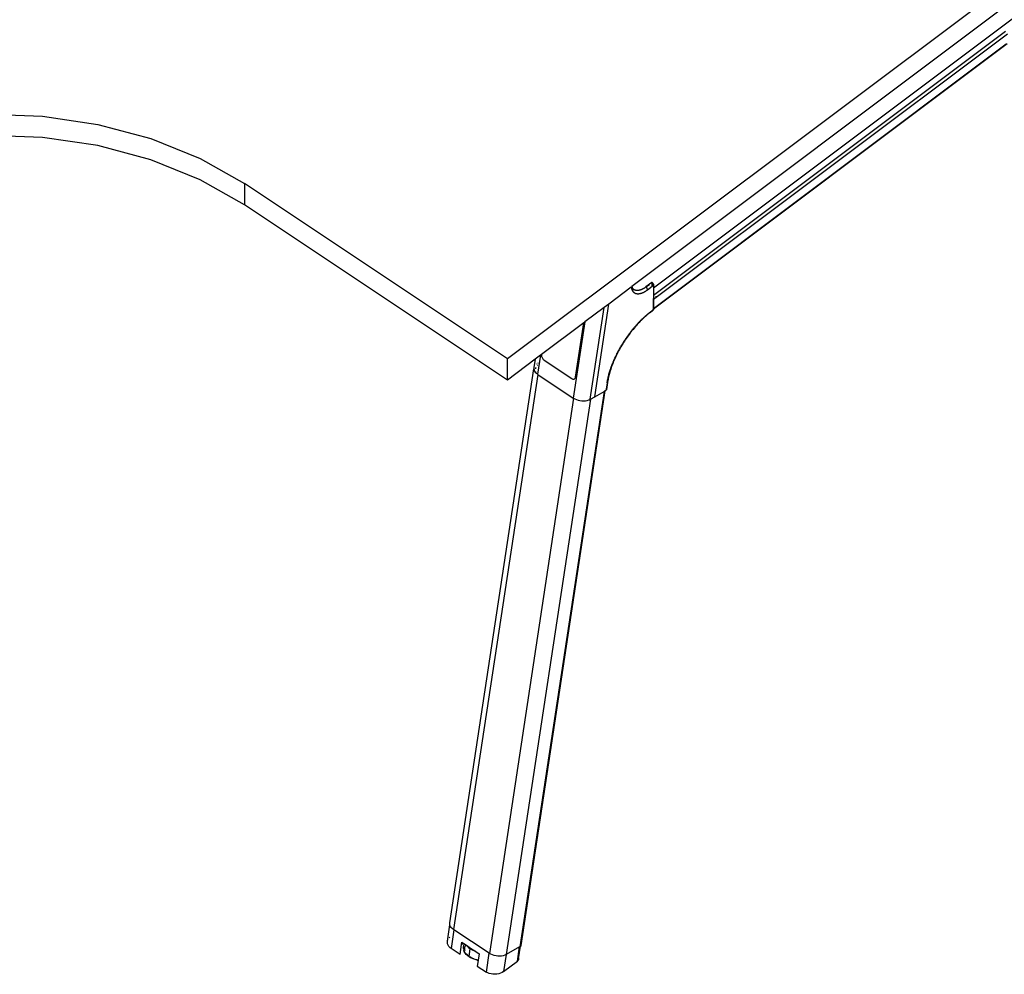
# Model space of a CAD drawing. Extents: x -7592 to 8035, y -5369 to 5428.
# Drawn here: x -3988 to -3171, y 2146 to 2939 of the extents above; entities that cross this region are included whole.
import ezdxf

# ---------------------------------------------------------------- set-up
doc = ezdxf.new("R2010")
doc.units = 0
doc.layers.get('0').update_dxf_attribs({"linetype": 'CONTINUOUS'})

msp = doc.modelspace()

# ---------------------------------------------------------------- linework, layer by layer
for p, q in [((-3462.16, 2716.09), (-2922.18, 3121.27)), ((-3172, 2965.81), (-3583.49, 2657.04)), ((-3172, 2948.13), (-3480, 2717.01)), ((-3462.17, 2709.82), (-3169.79, 2929.21)), ((-3462.03, 2706.45), (-3168.25, 2926.89)), ((-3168.54, 2918.59), (-3462.1, 2698.34)), ((-3462.03, 2698.81), (-3169.23, 2918.51)), ((-4016.47, 2860.18), (-3969.45, 2858.55)), ((-3969.45, 2858.55), (-3923.37, 2851.74)), ((-3923.37, 2851.74), (-3879.36, 2839.92)), ((-3969.45, 2840.87), (-4016.47, 2842.5)), ((-3923.37, 2834.07), (-3969.45, 2840.87)), ((-3879.36, 2839.92), (-3838.51, 2823.38)), ((-3879.36, 2822.25), (-3923.37, 2834.07)), ((-3838.51, 2805.7), (-3879.36, 2822.25)), ((-3838.51, 2823.38), (-3801.82, 2802.52)), ((-3801.82, 2784.84), (-3838.51, 2805.7)), ((-3801.82, 2802.52), (-3801.82, 2784.84)), ((-3583.49, 2657.04), (-3801.82, 2802.52)), ((-3583.49, 2639.36), (-3801.82, 2784.84)), ((-3480.76, 2716.44), (-3499.31, 2702.52)), ((-3480.25, 2716.83), (-3480.76, 2716.44)), ((-3480.76, 2716.44), (-3480.3, 2715.01)), ((-3480.11, 2715.24), (-3480.3, 2715.01)), ((-3480.3, 2715.01), (-3480.22, 2714.77)), ((-3480, 2717.01), (-3480.25, 2716.83)), ((-3480.21, 2716.73), (-3480.25, 2716.83)), ((-3480.22, 2714.77), (-3480.13, 2714.54)), ((-3480.21, 2716.73), (-3480.12, 2716.55)), ((-3480.13, 2714.54), (-3480.04, 2714.31)), ((-3480.1, 2716.5), (-3480.12, 2716.55)), ((-3479.97, 2715.48), (-3480.11, 2715.24)), ((-3479.86, 2715.74), (-3480.1, 2716.5)), ((-3480.04, 2714.31), (-3479.94, 2714.09)), ((-3480, 2717.01), (-3480, 2716.88)), ((-3480, 2716.88), (-3479.93, 2716.75)), ((-3479.89, 2715.68), (-3479.97, 2715.48)), ((-3479.94, 2714.09), (-3479.83, 2713.88)), ((-3479.93, 2716.75), (-3479.86, 2716.57)), ((-3479.86, 2715.74), (-3479.89, 2715.68)), ((-3479.8, 2715.52), (-3479.89, 2715.68)), ((-3479.86, 2716.57), (-3479.84, 2716.51)), ((-3479.82, 2715.92), (-3479.86, 2715.74)), ((-3479.84, 2716.51), (-3479.85, 2716.43)), ((-3479.74, 2716.25), (-3479.85, 2716.43)), ((-3479.85, 2716.43), (-3479.8, 2716.26)), ((-3479.81, 2716), (-3479.82, 2715.92)), ((-3479.82, 2715.92), (-3479.8, 2715.52)), ((-3479.8, 2716.26), (-3479.81, 2716)), ((-3479.74, 2715.86), (-3479.81, 2716)), ((-3479.59, 2714.72), (-3479.8, 2715.52)), ((-3479.61, 2715.96), (-3479.74, 2716.25)), ((-3479.63, 2715.7), (-3479.74, 2715.86)), ((-3479.52, 2715.55), (-3479.63, 2715.7)), ((-3479.48, 2715.68), (-3479.61, 2715.96)), ((-3479.46, 2715.48), (-3479.52, 2715.55)), ((-3479.01, 2712.97), (-3479.49, 2714.44)), ((-3479.33, 2715.42), (-3479.48, 2715.68)), ((-3479.16, 2715.17), (-3479.33, 2715.42)), ((-3479.28, 2715.27), (-3479.33, 2715.32)), ((-3479.16, 2715.17), (-3479.28, 2715.27)), ((-3479.16, 2715.13), (-3479.16, 2715.17)), ((-3479.03, 2715), (-3479.16, 2715.13)), ((-3479, 2714.94), (-3479.03, 2715)), ((-3478.82, 2714.73), (-3479, 2714.94)), ((-3478.89, 2714.88), (-3479, 2714.94)), ((-3478.75, 2714.77), (-3478.89, 2714.88)), ((-3478.61, 2714.66), (-3478.75, 2714.77)), ((-3478.46, 2714.55), (-3478.61, 2714.66)), ((-3478.31, 2714.45), (-3478.46, 2714.55)), ((-3478.15, 2714.36), (-3478.31, 2714.45)), ((-3477.99, 2714.28), (-3478.15, 2714.36)), ((-3477.83, 2714.2), (-3477.99, 2714.28)), ((-3477.66, 2714.12), (-3477.83, 2714.2)), ((-3477.49, 2714.06), (-3477.66, 2714.12)), ((-3477.31, 2714), (-3477.49, 2714.06)), ((-3477.13, 2713.95), (-3477.31, 2714)), ((-3473.83, 2713.98), (-3474.05, 2713.93)), ((-3473.6, 2714.04), (-3473.83, 2713.98)), ((-3473.37, 2714.11), (-3473.6, 2714.04)), ((-3473.13, 2714.18), (-3473.37, 2714.11)), ((-3472.9, 2714.25), (-3473.13, 2714.18)), ((-3472.66, 2714.34), (-3472.9, 2714.25)), ((-3472.42, 2714.42), (-3472.66, 2714.34)), ((-3472.18, 2714.52), (-3472.42, 2714.42)), ((-3471.94, 2714.62), (-3472.18, 2714.52)), ((-3471.7, 2714.73), (-3471.94, 2714.62)), ((-3471.45, 2714.84), (-3471.7, 2714.73)), ((-3471.2, 2714.97), (-3471.45, 2714.84)), ((-3470.95, 2715.09), (-3471.2, 2714.97)), ((-3470.7, 2715.23), (-3470.95, 2715.09)), ((-3470.45, 2715.37), (-3470.7, 2715.23)), ((-3470.19, 2715.51), (-3470.45, 2715.37)), ((-3469.94, 2715.66), (-3470.19, 2715.51)), ((-3469.68, 2715.82), (-3469.94, 2715.66)), ((-3469.43, 2715.98), (-3469.68, 2715.82)), ((-3469.17, 2716.15), (-3469.43, 2715.98)), ((-3468.92, 2716.32), (-3469.17, 2716.15)), ((-3468.66, 2716.5), (-3468.92, 2716.32)), ((-3468.41, 2716.69), (-3468.66, 2716.5)), ((-3463.46, 2720.31), (-3468.41, 2716.69)), ((-3468.41, 2716.69), (-3465.43, 2718.86)), ((-3468.41, 2716.69), (-3466.42, 2718.14)), ((-3468.15, 2716.48), (-3468.41, 2716.69)), ((-3467.9, 2716.22), (-3468.15, 2716.48)), ((-3467.67, 2715.93), (-3467.9, 2716.22)), ((-3467.69, 2713.94), (-3467.38, 2714.15)), ((-3467.46, 2715.6), (-3467.67, 2715.93)), ((-3467.37, 2715.44), (-3467.46, 2715.6)), ((-3467.38, 2714.15), (-3467.08, 2714.37)), ((-3467.29, 2715.28), (-3467.37, 2715.44)), ((-3467.17, 2714.96), (-3467.29, 2715.28)), ((-3467.1, 2714.65), (-3467.17, 2714.96)), ((-3467.08, 2714.37), (-3467.1, 2714.65)), ((-3467.08, 2714.37), (-3463.25, 2717.25)), ((-3463.4, 2720.34), (-3463.46, 2720.31)), ((-3463.46, 2720.31), (-3463.37, 2720.24)), ((-3463.36, 2720.36), (-3463.4, 2720.34)), ((-3463.4, 2720.34), (-3463.32, 2720.25)), ((-3463.4, 2720.34), (-3463.37, 2720.24)), ((-3463.37, 2720.24), (-3463.32, 2720.25)), ((-3463.37, 2720.24), (-3463.32, 2720.25)), ((-3463.37, 2720.24), (-3463.21, 2720.15)), ((-3463.31, 2720.35), (-3463.36, 2720.36)), ((-3463.36, 2720.36), (-3463.32, 2720.25)), ((-3463.31, 2720.35), (-3463.32, 2720.25)), ((-3463.32, 2720.25), (-3463.28, 2720.17)), ((-3463.28, 2720.33), (-3463.31, 2720.35)), ((-3463.31, 2720.35), (-3463.26, 2720.3)), ((-3463.26, 2720.3), (-3463.28, 2720.33)), ((-3463.28, 2720.33), (-3463.19, 2720.22)), ((-3463.28, 2720.17), (-3463.25, 2720.19)), ((-3463.28, 2720.17), (-3463.21, 2720.15)), ((-3463.25, 2720.14), (-3463.28, 2720.17)), ((-3463.28, 2720.17), (-3463.21, 2720.15)), ((-3463.25, 2720.25), (-3463.26, 2720.3)), ((-3463.26, 2720.3), (-3463.19, 2720.22)), ((-3463.22, 2720.22), (-3463.26, 2720.3)), ((-3463.25, 2720.25), (-3463.19, 2720.22)), ((-3463.25, 2720.19), (-3463.25, 2720.25)), ((-3463.22, 2720.22), (-3463.25, 2720.25)), ((-3463.25, 2718.89), (-3463.25, 2720.14)), ((-3463.25, 2717.25), (-3463.25, 2718.82)), ((-3463.25, 2717.25), (-3462.15, 2718.03)), ((-3463.19, 2720.22), (-3463.22, 2720.22)), ((-3463.18, 2720.19), (-3463.22, 2720.22)), ((-3463.21, 2720.15), (-3463.2, 2720.09)), ((-3463.2, 2720.09), (-3463.21, 2720.15)), ((-3463.21, 2720.15), (-3463.11, 2720)), ((-3463.2, 2720.09), (-3463.11, 2720)), ((-3463.09, 2720.14), (-3463.19, 2720.22)), ((-3463.18, 2720.19), (-3463.19, 2720.22)), ((-3463.11, 2720.13), (-3463.18, 2720.19)), ((-3463.18, 2720.19), (-3463.09, 2720.14)), ((-3463.04, 2720.06), (-3463.11, 2720.13)), ((-3463.11, 2720), (-3463.07, 2720.02)), ((-3463.11, 2720), (-3463.07, 2720.02)), ((-3463.11, 2720), (-3463.03, 2719.92)), ((-3462.97, 2720.02), (-3463.09, 2720.14)), ((-3463.04, 2720.06), (-3463.09, 2720.14)), ((-3463.07, 2720.02), (-3463.03, 2719.92)), ((-3463.03, 2719.92), (-3463.07, 2720.02)), ((-3462.97, 2719.99), (-3463.04, 2720.06)), ((-3463.04, 2720.06), (-3462.97, 2720.02)), ((-3463.03, 2719.92), (-3462.94, 2719.87)), ((-3463.03, 2719.92), (-3462.94, 2719.87)), ((-3462.85, 2719.89), (-3462.97, 2720.02)), ((-3462.97, 2720.02), (-3462.97, 2719.99)), ((-3462.94, 2719.95), (-3462.97, 2720.02)), ((-3462.94, 2719.95), (-3462.97, 2719.99)), ((-3462.94, 2719.87), (-3462.95, 2719.83)), ((-3462.95, 2719.83), (-3462.94, 2719.87)), ((-3462.95, 2719.83), (-3462.87, 2719.73)), ((-3462.95, 2719.83), (-3462.81, 2719.72)), ((-3462.9, 2719.92), (-3462.94, 2719.95)), ((-3462.94, 2719.95), (-3462.85, 2719.89)), ((-3462.85, 2719.89), (-3462.9, 2719.92)), ((-3462.83, 2719.84), (-3462.9, 2719.92)), ((-3462.87, 2719.73), (-3462.81, 2719.72)), ((-3462.87, 2719.73), (-3462.81, 2719.72)), ((-3462.83, 2719.84), (-3462.85, 2719.89)), ((-3462.83, 2719.84), (-3462.85, 2719.89)), ((-3462.77, 2719.76), (-3462.83, 2719.84)), ((-3462.74, 2719.76), (-3462.83, 2719.84)), ((-3462.74, 2719.76), (-3462.83, 2719.84)), ((-3462.81, 2719.72), (-3462.8, 2719.64)), ((-3462.8, 2719.64), (-3462.81, 2719.72)), ((-3462.81, 2719.72), (-3462.72, 2719.54)), ((-3462.8, 2719.64), (-3462.72, 2719.54)), ((-3462.74, 2719.72), (-3462.77, 2719.76)), ((-3462.77, 2719.76), (-3462.74, 2719.76)), ((-3462.71, 2719.68), (-3462.74, 2719.76)), ((-3462.74, 2719.76), (-3462.74, 2719.72)), ((-3462.71, 2719.68), (-3462.74, 2719.76)), ((-3462.71, 2719.68), (-3462.74, 2719.72)), ((-3462.72, 2719.54), (-3462.67, 2719.53)), ((-3462.72, 2719.54), (-3462.67, 2719.53)), ((-3462.65, 2719.6), (-3462.71, 2719.68)), ((-3462.62, 2719.6), (-3462.71, 2719.68)), ((-3462.71, 2719.68), (-3462.62, 2719.6)), ((-3462.67, 2719.53), (-3462.65, 2719.44)), ((-3462.65, 2719.44), (-3462.67, 2719.53)), ((-3462.67, 2719.53), (-3462.59, 2719.33)), ((-3462.59, 2719.52), (-3462.65, 2719.6)), ((-3462.62, 2719.6), (-3462.65, 2719.6)), ((-3462.65, 2719.44), (-3462.59, 2719.33)), ((-3462.59, 2719.52), (-3462.62, 2719.6)), ((-3462.59, 2719.52), (-3462.62, 2719.6)), ((-3462.54, 2719.43), (-3462.59, 2719.52)), ((-3462.59, 2719.52), (-3462.51, 2719.42)), ((-3462.59, 2719.33), (-3462.55, 2719.34)), ((-3462.59, 2719.33), (-3462.55, 2719.34)), ((-3462.59, 2719.33), (-3462.53, 2719.23)), ((-3462.59, 2719.33), (-3462.48, 2719.26)), ((-3462.49, 2719.35), (-3462.55, 2719.34)), ((-3462.55, 2719.34), (-3462.48, 2719.26)), ((-3462.45, 2719.3), (-3462.55, 2719.34)), ((-3462.49, 2719.35), (-3462.54, 2719.43)), ((-3462.51, 2719.42), (-3462.54, 2719.43)), ((-3462.51, 2719.42), (-3462.54, 2719.43)), ((-3462.45, 2719.35), (-3462.54, 2719.43)), ((-3462.53, 2719.23), (-3462.48, 2719.26)), ((-3462.48, 2719.14), (-3462.53, 2719.23)), ((-3462.49, 2719.35), (-3462.51, 2719.42)), ((-3462.43, 2719.34), (-3462.51, 2719.42)), ((-3462.45, 2719.35), (-3462.51, 2719.42)), ((-3462.49, 2719.35), (-3462.46, 2719.3)), ((-3462.43, 2719.33), (-3462.49, 2719.35)), ((-3462.45, 2719.35), (-3462.49, 2719.35)), ((-3462.41, 2719.26), (-3462.49, 2719.35)), ((-3462.48, 2719.26), (-3462.45, 2719.3)), ((-3462.48, 2719.26), (-3462.44, 2719.15)), ((-3462.48, 2719.26), (-3462.48, 2719.14)), ((-3462.48, 2719.14), (-3462.44, 2719.15)), ((-3462.43, 2719.04), (-3462.48, 2719.14)), ((-3462.48, 2719.14), (-3462.39, 2719.04)), ((-3462.43, 2719.33), (-3462.46, 2719.3)), ((-3462.46, 2719.3), (-3462.44, 2719.26)), ((-3462.46, 2719.3), (-3462.41, 2719.26)), ((-3462.45, 2719.35), (-3462.41, 2719.26)), ((-3462.45, 2719.3), (-3462.43, 2719.33)), ((-3462.45, 2719.3), (-3462.44, 2719.15)), ((-3462.43, 2719.33), (-3462.44, 2719.26)), ((-3462.44, 2719.26), (-3462.39, 2719.17)), ((-3462.37, 2719.16), (-3462.44, 2719.26)), ((-3462.44, 2719.26), (-3462.44, 2719.15)), ((-3462.37, 2719.16), (-3462.44, 2719.26)), ((-3462.44, 2719.15), (-3462.39, 2719.04)), ((-3462.43, 2719.34), (-3462.41, 2719.26)), ((-3462.38, 2718.95), (-3462.43, 2719.04)), ((-3462.43, 2719.04), (-3462.39, 2719.04)), ((-3462.39, 2719.17), (-3462.37, 2719.12)), ((-3462.37, 2719.16), (-3462.39, 2719.17)), ((-3462.39, 2719.04), (-3462.38, 2718.95)), ((-3462.38, 2718.95), (-3462.39, 2719.04)), ((-3462.39, 2719.04), (-3462.36, 2718.9)), ((-3462.36, 2718.9), (-3462.38, 2718.95)), ((-3462.37, 2719.12), (-3462.37, 2719.16)), ((-3462.37, 2719.12), (-3462.37, 2719.16)), ((-3462.37, 2719.12), (-3462.35, 2719.08)), ((-3462.3, 2719.01), (-3462.37, 2719.12)), ((-3462.34, 2718.85), (-3462.36, 2718.9)), ((-3462.36, 2718.9), (-3462.31, 2718.87)), ((-3462.36, 2718.9), (-3462.31, 2718.87)), ((-3462.35, 2719.08), (-3462.33, 2719.03)), ((-3462.35, 2719.08), (-3462.3, 2719.01)), ((-3462.34, 2718.85), (-3462.31, 2718.87)), ((-3462.32, 2718.8), (-3462.34, 2718.85)), ((-3462.33, 2719.03), (-3462.31, 2718.99)), ((-3462.3, 2719.01), (-3462.33, 2719.03)), ((-3462.3, 2719.01), (-3462.33, 2719.03)), ((-3462.31, 2718.87), (-3462.32, 2718.8)), ((-3462.32, 2718.8), (-3462.31, 2718.87)), ((-3462.3, 2718.75), (-3462.32, 2718.8)), ((-3462.31, 2718.99), (-3462.3, 2719.01)), ((-3462.31, 2718.99), (-3462.3, 2718.95)), ((-3462.24, 2718.87), (-3462.31, 2718.99)), ((-3462.31, 2718.87), (-3462.3, 2718.75)), ((-3462.3, 2718.95), (-3462.3, 2719.01)), ((-3462.3, 2718.95), (-3462.28, 2718.9)), ((-3462.3, 2718.95), (-3462.24, 2718.87)), ((-3462.28, 2718.7), (-3462.3, 2718.75)), ((-3462.3, 2718.75), (-3462.24, 2718.7)), ((-3462.3, 2718.75), (-3462.24, 2718.7)), ((-3462.28, 2718.9), (-3462.24, 2718.87)), ((-3462.24, 2718.87), (-3462.28, 2718.9)), ((-3462.26, 2718.64), (-3462.28, 2718.7)), ((-3462.28, 2718.7), (-3462.24, 2718.7)), ((-3462.24, 2718.7), (-3462.26, 2718.64)), ((-3462.26, 2718.64), (-3462.24, 2718.7)), ((-3462.25, 2718.59), (-3462.26, 2718.64)), ((-3462.24, 2718.87), (-3462.25, 2718.81)), ((-3462.25, 2718.81), (-3462.24, 2718.87)), ((-3462.25, 2718.81), (-3462.23, 2718.73)), ((-3462.2, 2718.72), (-3462.25, 2718.81)), ((-3462.25, 2718.81), (-3462.2, 2718.72)), ((-3462.25, 2718.59), (-3462.24, 2718.7)), ((-3462.23, 2718.54), (-3462.25, 2718.59)), ((-3462.24, 2718.7), (-3462.23, 2718.54)), ((-3462.23, 2718.73), (-3462.21, 2718.68)), ((-3462.2, 2718.72), (-3462.23, 2718.73)), ((-3462.22, 2718.49), (-3462.23, 2718.54)), ((-3462.23, 2718.54), (-3462.18, 2718.52)), ((-3462.23, 2718.54), (-3462.19, 2718.53)), ((-3462.22, 2718.49), (-3462.19, 2718.53)), ((-3462.18, 2718.52), (-3462.22, 2718.49)), ((-3462.2, 2718.44), (-3462.22, 2718.49)), ((-3462.21, 2718.68), (-3462.2, 2718.72)), ((-3462.21, 2718.68), (-3462.2, 2718.72)), ((-3462.21, 2718.68), (-3462.2, 2718.64)), ((-3462.16, 2718.54), (-3462.21, 2718.68)), ((-3462.2, 2718.64), (-3462.2, 2718.6)), ((-3462.2, 2718.64), (-3462.16, 2718.54)), ((-3462.2, 2718.6), (-3462.19, 2718.56)), ((-3462.2, 2718.6), (-3462.16, 2718.54)), ((-3462.2, 2718.44), (-3462.19, 2718.53)), ((-3462.2, 2718.44), (-3462.18, 2718.48)), ((-3462.19, 2718.39), (-3462.2, 2718.44)), ((-3462.19, 2718.56), (-3462.18, 2718.52)), ((-3462.16, 2718.54), (-3462.19, 2718.56)), ((-3462.16, 2718.54), (-3462.19, 2718.56)), ((-3462.19, 2718.53), (-3462.19, 2718.39)), ((-3462.18, 2718.33), (-3462.19, 2718.39)), ((-3462.19, 2718.39), (-3462.15, 2718.33)), ((-3462.14, 2718.38), (-3462.19, 2718.39)), ((-3462.19, 2718.39), (-3462.15, 2718.33)), ((-3462.18, 2718.48), (-3462.16, 2718.54)), ((-3462.18, 2718.48), (-3462.16, 2718.54)), ((-3462.18, 2718.52), (-3462.16, 2718.54)), ((-3462.18, 2718.52), (-3462.18, 2718.48)), ((-3462.18, 2718.48), (-3462.17, 2718.44)), ((-3462.14, 2718.38), (-3462.18, 2718.48)), ((-3462.17, 2718.37), (-3462.18, 2718.33)), ((-3462.17, 2718.28), (-3462.18, 2718.33)), ((-3462.15, 2718.33), (-3462.18, 2718.33)), ((-3462.18, 2718.33), (-3462.15, 2718.33)), ((-3462.17, 2718.44), (-3462.17, 2718.4)), ((-3462.17, 2718.44), (-3462.14, 2718.38)), ((-3462.17, 2718.4), (-3462.17, 2718.37)), ((-3462.14, 2718.38), (-3462.17, 2718.4)), ((-3462.14, 2718.31), (-3462.17, 2718.4)), ((-3462.17, 2718.37), (-3462.14, 2718.31)), ((-3462.15, 2718.33), (-3462.17, 2718.28)), ((-3462.17, 2718.28), (-3462.15, 2718.33)), ((-3462.17, 2718.23), (-3462.15, 2718.33)), ((-3462.17, 2718.23), (-3462.17, 2718.28)), ((-3462.16, 2718.18), (-3462.17, 2718.23)), ((-3462.16, 2716.09), (-3462.17, 2709.82)), ((-3462.16, 2718.13), (-3462.16, 2718.18)), ((-3462.16, 2718.18), (-3462.13, 2718.14)), ((-3462.16, 2718.13), (-3462.13, 2718.14)), ((-3462.16, 2718.08), (-3462.13, 2718.14)), ((-3462.16, 2718.08), (-3462.16, 2718.13)), ((-3462.15, 2718.03), (-3462.16, 2718.08)), ((-3462.16, 2718.08), (-3462.13, 2718.05)), ((-3462.15, 2718.03), (-3462.16, 2716.09)), ((-3462.15, 2718.33), (-3462.14, 2718.38)), ((-3462.12, 2718.29), (-3462.15, 2718.33)), ((-3462.11, 2718.08), (-3462.15, 2718.03)), ((-3462.15, 2718.03), (-3462.13, 2718.05)), ((-3462.08, 2718.21), (-3462.14, 2718.38)), ((-3462.09, 2718.24), (-3462.14, 2718.38)), ((-3462.1, 2718.26), (-3462.14, 2718.38)), ((-3462.12, 2718.29), (-3462.14, 2718.38)), ((-3462.14, 2718.31), (-3462.14, 2718.38)), ((-3462.07, 2718.18), (-3462.13, 2718.14)), ((-3462.08, 2718.15), (-3462.13, 2718.14)), ((-3462.13, 2718.14), (-3462.11, 2718.08)), ((-3462.13, 2718.14), (-3462.13, 2718.05)), ((-3462.11, 2718.08), (-3462.13, 2718.14)), ((-3462.09, 2718.1), (-3462.13, 2718.14)), ((-3462.08, 2718.13), (-3462.13, 2718.14)), ((-3462.13, 2718.05), (-3462.11, 2718.08)), ((-3462.1, 2718.26), (-3462.12, 2718.29)), ((-3462.11, 2718.08), (-3462.09, 2718.1)), ((-3462.09, 2718.24), (-3462.1, 2718.26)), ((-3462.08, 2718.21), (-3462.09, 2718.24)), ((-3462.09, 2718.1), (-3462.08, 2718.13)), ((-3462.07, 2718.18), (-3462.08, 2718.21)), ((-3462.08, 2718.15), (-3462.07, 2718.18)), ((-3462.08, 2718.13), (-3462.08, 2718.15)), ((-3479.83, 2713.88), (-3479.72, 2713.68)), ((-3479.72, 2713.68), (-3479.6, 2713.48)), ((-3479.6, 2713.48), (-3479.47, 2713.29)), ((-3479.47, 2713.29), (-3479.46, 2713.27)), ((-3479.46, 2713.27), (-3479.44, 2713.24)), ((-3479.44, 2713.24), (-3479.41, 2713.2)), ((-3479.41, 2713.2), (-3479.35, 2713.12)), ((-3479.35, 2713.12), (-3479.23, 2712.95)), ((-3479.23, 2712.95), (-3479.1, 2712.8)), ((-3479.1, 2712.8), (-3478.96, 2712.65)), ((-3478.96, 2712.65), (-3478.88, 2712.57)), ((-3478.88, 2712.57), (-3478.94, 2712.73)), ((-3478.88, 2712.57), (-3478.82, 2712.5)), ((-3478.82, 2712.5), (-3478.67, 2712.36)), ((-3478.67, 2712.36), (-3478.52, 2712.23)), ((-3478.52, 2712.23), (-3478.37, 2712.11)), ((-3478.37, 2712.11), (-3478.29, 2712.05)), ((-3478.29, 2712.05), (-3478.21, 2712)), ((-3478.21, 2712), (-3478.05, 2711.89)), ((-3478.05, 2711.89), (-3477.89, 2711.79)), ((-3477.89, 2711.79), (-3477.72, 2711.69)), ((-3477.72, 2711.69), (-3477.55, 2711.61)), ((-3477.55, 2711.61), (-3477.38, 2711.53)), ((-3477.38, 2711.53), (-3477.2, 2711.45)), ((-3477.2, 2711.45), (-3477.01, 2711.39)), ((-3476.95, 2713.9), (-3477.13, 2713.95)), ((-3477.01, 2711.39), (-3476.83, 2711.32)), ((-3476.77, 2713.86), (-3476.95, 2713.9)), ((-3476.83, 2711.32), (-3476.64, 2711.27)), ((-3476.58, 2713.83), (-3476.77, 2713.86)), ((-3476.64, 2711.27), (-3476.44, 2711.22)), ((-3476.38, 2713.8), (-3476.58, 2713.83)), ((-3476.44, 2711.22), (-3476.24, 2711.18)), ((-3476.19, 2713.78), (-3476.38, 2713.8)), ((-3476.24, 2711.18), (-3476.04, 2711.15)), ((-3475.99, 2713.77), (-3476.19, 2713.78)), ((-3476.04, 2711.15), (-3475.83, 2711.12)), ((-3475.79, 2713.76), (-3475.99, 2713.77)), ((-3475.83, 2711.12), (-3475.63, 2711.1)), ((-3475.58, 2713.76), (-3475.79, 2713.76)), ((-3475.63, 2711.1), (-3475.41, 2711.09)), ((-3475.37, 2713.76), (-3475.58, 2713.76)), ((-3475.41, 2711.09), (-3475.2, 2711.08)), ((-3475.16, 2713.77), (-3475.37, 2713.76)), ((-3475.2, 2711.08), (-3474.98, 2711.08)), ((-3474.94, 2713.79), (-3475.16, 2713.77)), ((-3474.98, 2711.08), (-3474.76, 2711.09)), ((-3474.72, 2713.82), (-3474.94, 2713.79)), ((-3474.76, 2711.09), (-3474.53, 2711.1)), ((-3474.5, 2713.85), (-3474.72, 2713.82)), ((-3474.53, 2711.1), (-3474.3, 2711.12)), ((-3474.28, 2713.89), (-3474.5, 2713.85)), ((-3474.3, 2711.12), (-3474.07, 2711.15)), ((-3474.05, 2713.93), (-3474.28, 2713.89)), ((-3474.07, 2711.15), (-3473.84, 2711.18)), ((-3473.84, 2711.18), (-3473.6, 2711.22)), ((-3473.6, 2711.22), (-3473.36, 2711.27)), ((-3473.36, 2711.27), (-3473.12, 2711.32)), ((-3473.12, 2711.32), (-3472.88, 2711.38)), ((-3472.88, 2711.38), (-3472.64, 2711.45)), ((-3472.64, 2711.45), (-3472.39, 2711.53)), ((-3472.39, 2711.53), (-3472.14, 2711.61)), ((-3472.14, 2711.61), (-3471.89, 2711.69)), ((-3471.89, 2711.69), (-3471.63, 2711.79)), ((-3471.63, 2711.79), (-3471.5, 2711.84)), ((-3471.5, 2711.84), (-3471.37, 2711.89)), ((-3471.37, 2711.89), (-3471.1, 2712)), ((-3471.1, 2712), (-3470.84, 2712.12)), ((-3470.84, 2712.12), (-3470.57, 2712.24)), ((-3470.57, 2712.24), (-3470.3, 2712.37)), ((-3470.3, 2712.37), (-3470.03, 2712.51)), ((-3470.03, 2712.51), (-3469.75, 2712.66)), ((-3469.75, 2712.66), (-3469.48, 2712.81)), ((-3469.48, 2712.81), (-3469.44, 2712.83)), ((-3469.44, 2712.83), (-3469.4, 2712.85)), ((-3469.4, 2712.85), (-3469.33, 2712.89)), ((-3469.33, 2712.89), (-3469.18, 2712.98)), ((-3469.18, 2712.98), (-3468.88, 2713.15)), ((-3468.88, 2713.15), (-3468.59, 2713.34)), ((-3468.59, 2713.34), (-3468.29, 2713.53)), ((-3468.29, 2713.53), (-3467.99, 2713.73)), ((-3467.99, 2713.73), (-3467.69, 2713.94)), ((-3462.17, 2709.82), (-3462.17, 2707.42)), ((-3462.17, 2707.42), (-3462.17, 2707.15)), ((-3462.02, 2707.32), (-3462.17, 2707.42)), ((-3462.1, 2706.93), (-3462.17, 2707.15)), ((-3462.17, 2707.15), (-3462.17, 2704.61)), ((-3462.04, 2706.68), (-3462.1, 2706.93)), ((-3462.03, 2706.45), (-3462.04, 2706.68)), ((-3462.03, 2704.73), (-3462.03, 2706.45)), ((-3460.25, 2709.01), (-3460.25, 2708.65)), ((-3503.19, 2699.61), (-3519.15, 2687.64)), ((-3514.74, 2623.43), (-3503.19, 2699.61)), ((-3510.98, 2625.53), (-3499.31, 2702.52)), ((-3499.31, 2702.52), (-3503.19, 2699.61)), ((-3462.81, 2697.49), (-3462.36, 2697.85)), ((-3462.36, 2697.85), (-3462.32, 2697.87)), ((-3462.32, 2697.87), (-3462.28, 2697.92)), ((-3462.28, 2697.92), (-3462.18, 2697.94)), ((-3462.26, 2697.66), (-3462.28, 2697.61)), ((-3462.26, 2697.66), (-3462.2, 2697.74)), ((-3462.24, 2697.69), (-3462.26, 2697.66)), ((-3462.2, 2697.74), (-3462.24, 2697.69)), ((-3462.24, 2697.69), (-3462.2, 2697.74)), ((-3462.19, 2697.83), (-3462.2, 2697.78)), ((-3462.2, 2697.78), (-3462.2, 2697.74)), ((-3462.15, 2698.02), (-3462.19, 2697.88)), ((-3462.18, 2697.94), (-3462.19, 2697.88)), ((-3462.16, 2697.92), (-3462.19, 2697.88)), ((-3462.19, 2697.88), (-3462.16, 2697.92)), ((-3462.19, 2697.83), (-3462.16, 2697.92)), ((-3462.19, 2697.88), (-3462.19, 2697.83)), ((-3462.17, 2704.61), (-3462.18, 2700.55)), ((-3462.18, 2700.55), (-3462.03, 2700.66)), ((-3462.18, 2700.45), (-3462.03, 2700.57)), ((-3462.18, 2700.55), (-3462.18, 2700.45)), ((-3462.18, 2700.39), (-3462.03, 2700.5)), ((-3462.18, 2700.45), (-3462.18, 2700.39)), ((-3462.18, 2700.39), (-3462.18, 2699.35)), ((-3462.18, 2699.35), (-3462.03, 2699.46)), ((-3462.18, 2699.35), (-3462.18, 2698.28)), ((-3462.18, 2698.28), (-3462.1, 2698.34)), ((-3462.14, 2698.24), (-3462.18, 2698.28)), ((-3462.18, 2698.21), (-3462.17, 2698.18)), ((-3462.18, 2697.99), (-3462.15, 2698.02)), ((-3462.18, 2697.94), (-3462.15, 2698.02)), ((-3462.18, 2697.99), (-3462.18, 2697.94)), ((-3462.18, 2697.99), (-3462.16, 2697.92)), ((-3462.03, 2704.73), (-3462.17, 2704.61)), ((-3462.16, 2698.27), (-3462.17, 2698.18)), ((-3462.14, 2698.24), (-3462.17, 2698.18)), ((-3462.14, 2698.24), (-3462.17, 2698.18)), ((-3462.12, 2698.21), (-3462.17, 2698.18)), ((-3462.17, 2698.18), (-3462.1, 2698.14)), ((-3462.11, 2698.18), (-3462.17, 2698.18)), ((-3462.1, 2698.11), (-3462.16, 2697.92)), ((-3462.11, 2698.07), (-3462.16, 2697.92)), ((-3462.13, 2698.04), (-3462.16, 2697.92)), ((-3462.15, 2698.02), (-3462.16, 2697.92)), ((-3462.15, 2698.02), (-3462.13, 2698.04)), ((-3462.12, 2698.21), (-3462.14, 2698.24)), ((-3462.13, 2698.04), (-3462.11, 2698.07)), ((-3462.11, 2698.18), (-3462.12, 2698.21)), ((-3462.12, 2698.21), (-3462.1, 2698.14)), ((-3462.1, 2698.14), (-3462.11, 2698.18)), ((-3462.1, 2698.14), (-3462.11, 2698.07)), ((-3462.11, 2698.07), (-3462.1, 2698.11)), ((-3462.1, 2698.42), (-3462.04, 2698.6)), ((-3462.1, 2698.34), (-3462.1, 2698.42)), ((-3462.1, 2698.11), (-3462.1, 2698.14)), ((-3462.04, 2698.6), (-3462.03, 2698.81)), ((-3462.03, 2700.66), (-3462.03, 2704.73)), ((-3462.03, 2700.57), (-3462.03, 2700.66)), ((-3462.03, 2700.5), (-3462.03, 2700.57)), ((-3462.03, 2699.46), (-3462.03, 2700.5)), ((-3462.03, 2698.81), (-3462.03, 2699.46)), ((-3472.32, 2689.32), (-3471.87, 2689.76)), ((-3471.38, 2689.95), (-3472.23, 2689.12)), ((-3471.87, 2689.76), (-3471.42, 2690.2)), ((-3471.42, 2690.2), (-3470.97, 2690.63)), ((-3470.52, 2690.76), (-3471.38, 2689.95)), ((-3470.97, 2690.63), (-3470.52, 2691.05)), ((-3469.66, 2691.56), (-3470.52, 2690.76)), ((-3470.52, 2691.05), (-3470.07, 2691.48)), ((-3470.07, 2691.48), (-3469.61, 2691.89)), ((-3468.84, 2692.3), (-3469.66, 2691.56)), ((-3469.61, 2691.89), (-3469.15, 2692.31)), ((-3469.15, 2692.31), (-3468.69, 2692.72)), ((-3468.01, 2693.02), (-3468.84, 2692.3)), ((-3468.69, 2692.72), (-3468.23, 2693.13)), ((-3468.23, 2693.13), (-3467.77, 2693.53)), ((-3467.18, 2693.73), (-3468.01, 2693.02)), ((-3467.77, 2693.53), (-3467.3, 2693.92)), ((-3467.3, 2693.92), (-3466.84, 2694.31)), ((-3466.31, 2694.45), (-3467.18, 2693.73)), ((-3466.84, 2694.31), (-3466.37, 2694.7)), ((-3466.37, 2694.7), (-3465.93, 2695.01)), ((-3465.43, 2695.15), (-3466.31, 2694.45)), ((-3465.39, 2695.28), (-3465.93, 2695.01)), ((-3465.93, 2695.01), (-3465.9, 2695.08)), ((-3465.9, 2695.08), (-3465.61, 2695.31)), ((-3465.61, 2695.31), (-3465.43, 2695.46)), ((-3465.54, 2695.29), (-3465.61, 2695.31)), ((-3465.39, 2695.28), (-3465.54, 2695.29)), ((-3465.43, 2695.46), (-3464.95, 2695.83)), ((-3465.26, 2695.3), (-3465.43, 2695.15)), ((-3465.26, 2695.3), (-3465.39, 2695.28)), ((-3465.15, 2695.36), (-3465.26, 2695.3)), ((-3465.06, 2695.44), (-3465.15, 2695.36)), ((-3465, 2695.54), (-3465.06, 2695.44)), ((-3465, 2695.54), (-3462.62, 2697.44)), ((-3464.96, 2695.68), (-3465, 2695.54)), ((-3464.95, 2695.83), (-3464.96, 2695.68)), ((-3464.95, 2695.83), (-3462.85, 2697.47)), ((-3462.85, 2697.47), (-3462.81, 2697.49)), ((-3462.79, 2697.45), (-3462.85, 2697.47)), ((-3462.83, 2697.48), (-3462.81, 2697.49)), ((-3462.7, 2697.47), (-3462.81, 2697.49)), ((-3462.7, 2697.44), (-3462.81, 2697.49)), ((-3462.79, 2697.45), (-3462.81, 2697.49)), ((-3462.7, 2697.44), (-3462.79, 2697.45)), ((-3462.6, 2697.46), (-3462.7, 2697.47)), ((-3462.62, 2697.44), (-3462.7, 2697.47)), ((-3462.7, 2697.44), (-3462.7, 2697.47)), ((-3462.62, 2697.44), (-3462.7, 2697.44)), ((-3462.62, 2697.44), (-3462.6, 2697.46)), ((-3462.62, 2697.44), (-3462.6, 2697.46)), ((-3462.53, 2697.45), (-3462.62, 2697.44)), ((-3462.53, 2697.45), (-3462.6, 2697.46)), ((-3462.53, 2697.45), (-3462.6, 2697.46)), ((-3462.5, 2697.48), (-3462.53, 2697.45)), ((-3462.53, 2697.45), (-3462.5, 2697.48)), ((-3462.46, 2697.47), (-3462.5, 2697.48)), ((-3462.46, 2697.47), (-3462.5, 2697.48)), ((-3462.34, 2697.55), (-3462.46, 2697.47)), ((-3462.39, 2697.51), (-3462.46, 2697.47)), ((-3462.42, 2697.5), (-3462.46, 2697.47)), ((-3462.46, 2697.47), (-3462.42, 2697.5)), ((-3462.34, 2697.55), (-3462.42, 2697.5)), ((-3462.34, 2697.55), (-3462.39, 2697.51)), ((-3462.39, 2697.51), (-3462.34, 2697.55)), ((-3462.28, 2697.61), (-3462.36, 2697.53)), ((-3462.3, 2697.59), (-3462.34, 2697.55)), ((-3462.33, 2697.56), (-3462.28, 2697.61)), ((-3462.28, 2697.61), (-3462.3, 2697.59)), ((-3462.3, 2697.59), (-3462.28, 2697.61)), ((-3519.97, 2687.02), (-3555.14, 2660.62)), ((-3519.15, 2687.64), (-3528.72, 2624.47)), ((-3526.83, 2641.75), (-3519.97, 2687.02)), ((-3519.15, 2687.64), (-3519.97, 2687.02)), ((-3479.16, 2681.49), (-3480, 2680.45)), ((-3479.87, 2680.92), (-3479.47, 2681.41)), ((-3479.47, 2681.41), (-3479.08, 2681.89)), ((-3478.31, 2682.51), (-3479.16, 2681.49)), ((-3479.08, 2681.89), (-3478.68, 2682.37)), ((-3478.68, 2682.37), (-3478.27, 2682.86)), ((-3477.45, 2683.52), (-3478.31, 2682.51)), ((-3478.27, 2682.86), (-3477.87, 2683.33)), ((-3477.87, 2683.33), (-3477.46, 2683.81)), ((-3477.46, 2683.81), (-3477.04, 2684.29)), ((-3476.59, 2684.5), (-3477.45, 2683.52)), ((-3477.04, 2684.29), (-3476.63, 2684.76)), ((-3476.63, 2684.76), (-3476.21, 2685.23)), ((-3475.72, 2685.47), (-3476.59, 2684.5)), ((-3476.21, 2685.23), (-3475.79, 2685.7)), ((-3475.79, 2685.7), (-3475.36, 2686.16)), ((-3474.85, 2686.42), (-3475.72, 2685.47)), ((-3475.36, 2686.16), (-3474.94, 2686.62)), ((-3474.94, 2686.62), (-3474.51, 2687.08)), ((-3473.98, 2687.34), (-3474.85, 2686.42)), ((-3474.51, 2687.08), (-3474.07, 2687.53)), ((-3474.07, 2687.53), (-3473.64, 2687.99)), ((-3473.11, 2688.24), (-3473.98, 2687.34)), ((-3473.64, 2687.99), (-3473.2, 2688.43)), ((-3473.2, 2688.43), (-3472.76, 2688.88)), ((-3472.23, 2689.12), (-3473.11, 2688.24)), ((-3472.76, 2688.88), (-3472.32, 2689.32)), ((-3485.72, 2672.94), (-3485.38, 2673.44)), ((-3484.8, 2673.97), (-3485.56, 2672.85)), ((-3485.38, 2673.44), (-3485.03, 2673.95)), ((-3485.03, 2673.95), (-3484.69, 2674.45)), ((-3484.03, 2675.08), (-3484.8, 2673.97)), ((-3484.69, 2674.45), (-3484.34, 2674.96)), ((-3484.34, 2674.96), (-3483.98, 2675.46)), ((-3483.25, 2676.18), (-3484.03, 2675.08)), ((-3483.98, 2675.46), (-3483.63, 2675.96)), ((-3483.63, 2675.96), (-3483.27, 2676.46)), ((-3483.27, 2676.46), (-3482.9, 2676.96)), ((-3482.45, 2677.26), (-3483.25, 2676.18)), ((-3482.9, 2676.96), (-3482.54, 2677.46)), ((-3482.54, 2677.46), (-3482.17, 2677.96)), ((-3481.65, 2678.34), (-3482.45, 2677.26)), ((-3482.17, 2677.96), (-3481.79, 2678.46)), ((-3481.79, 2678.46), (-3481.41, 2678.95)), ((-3480.83, 2679.4), (-3481.65, 2678.34)), ((-3481.41, 2678.95), (-3481.03, 2679.45)), ((-3481.03, 2679.45), (-3480.65, 2679.94)), ((-3480, 2680.45), (-3480.83, 2679.4)), ((-3480.65, 2679.94), (-3480.26, 2680.43)), ((-3480.26, 2680.43), (-3479.87, 2680.92)), ((-3490.63, 2664.85), (-3490.35, 2665.35)), ((-3489.8, 2665.95), (-3490.45, 2664.78)), ((-3490.35, 2665.35), (-3490.07, 2665.86)), ((-3490.07, 2665.86), (-3489.78, 2666.36)), ((-3489.13, 2667.12), (-3489.8, 2665.95)), ((-3489.78, 2666.36), (-3489.49, 2666.87)), ((-3489.49, 2666.87), (-3489.2, 2667.37)), ((-3489.2, 2667.37), (-3488.9, 2667.88)), ((-3488.44, 2668.28), (-3489.13, 2667.12)), ((-3488.9, 2667.88), (-3488.6, 2668.38)), ((-3488.6, 2668.38), (-3488.29, 2668.89)), ((-3487.74, 2669.43), (-3488.44, 2668.28)), ((-3488.29, 2668.89), (-3487.98, 2669.39)), ((-3487.98, 2669.39), (-3487.67, 2669.9)), ((-3487.03, 2670.58), (-3487.74, 2669.43)), ((-3487.67, 2669.9), (-3487.35, 2670.41)), ((-3487.35, 2670.41), (-3487.03, 2670.91)), ((-3486.3, 2671.72), (-3487.03, 2670.58)), ((-3487.03, 2670.91), (-3486.71, 2671.42)), ((-3486.71, 2671.42), (-3486.38, 2671.93)), ((-3486.38, 2671.93), (-3486.05, 2672.43)), ((-3485.56, 2672.85), (-3486.3, 2671.72)), ((-3486.05, 2672.43), (-3485.72, 2672.94)), ((-3583.49, 2639.36), (-3583.49, 2657.04)), ((-3555.96, 2660.01), (-3560.4, 2656.68)), ((-3555.96, 2660.01), (-3558.36, 2644.22)), ((-3555.14, 2660.62), (-3555.96, 2660.01)), ((-3555.14, 2660.62), (-3555.18, 2660.14)), ((-3555.18, 2660.14), (-3555.15, 2659.63)), ((-3555.15, 2659.63), (-3555.05, 2659.1)), ((-3555.05, 2659.1), (-3554.89, 2658.57)), ((-3554.89, 2658.57), (-3554.67, 2658.04)), ((-3554.67, 2658.04), (-3554.39, 2657.53)), ((-3554.39, 2657.53), (-3554.06, 2657.05)), ((-3554.06, 2657.05), (-3553.7, 2656.61)), ((-3494.77, 2656.47), (-3494.55, 2656.95)), ((-3494.55, 2656.95), (-3494.34, 2657.44)), ((-3494, 2657.7), (-3494.53, 2656.51)), ((-3494.34, 2657.44), (-3494.12, 2657.92)), ((-3494.12, 2657.92), (-3493.89, 2658.41)), ((-3493.46, 2658.88), (-3494, 2657.7)), ((-3493.89, 2658.41), (-3493.67, 2658.9)), ((-3493.67, 2658.9), (-3493.43, 2659.39)), ((-3492.89, 2660.07), (-3493.46, 2658.88)), ((-3493.43, 2659.39), (-3493.2, 2659.88)), ((-3493.2, 2659.88), (-3492.96, 2660.37)), ((-3492.96, 2660.37), (-3492.71, 2660.86)), ((-3492.31, 2661.25), (-3492.89, 2660.07)), ((-3492.71, 2660.86), (-3492.47, 2661.36)), ((-3492.47, 2661.36), (-3492.22, 2661.85)), ((-3491.71, 2662.43), (-3492.31, 2661.25)), ((-3492.22, 2661.85), (-3491.96, 2662.35)), ((-3491.96, 2662.35), (-3491.7, 2662.85)), ((-3491.09, 2663.61), (-3491.71, 2662.43)), ((-3491.7, 2662.85), (-3491.44, 2663.35)), ((-3491.44, 2663.35), (-3491.17, 2663.85)), ((-3491.17, 2663.85), (-3490.9, 2664.35)), ((-3490.45, 2664.78), (-3491.09, 2663.61)), ((-3490.9, 2664.35), (-3490.63, 2664.85)), ((-3631.23, 2188.62), (-3561.5, 2648.63)), ((-3560.4, 2656.68), (-3583.49, 2639.36)), ((-3561.47, 2649.7), (-3561.53, 2648.75)), ((-3561.53, 2648.75), (-3561.5, 2648.63)), ((-3561.5, 2648.63), (-3561.34, 2647.78)), ((-3560.4, 2656.68), (-3561.47, 2649.7)), ((-3561.3, 2650.21), (-3561.47, 2649.7)), ((-3560.83, 2651.04), (-3560.85, 2651)), ((-3560.8, 2651.19), (-3560.83, 2651.14)), ((-3559.8, 2648.82), (-3559.75, 2649.52)), ((-3559.74, 2649.59), (-3559.61, 2649.98)), ((-3559.16, 2652.74), (-3559.3, 2652.64)), ((-3558.39, 2651.69), (-3558.31, 2651.74)), ((-3558.03, 2653.42), (-3558.14, 2653.36)), ((-3558.04, 2653.39), (-3558.14, 2653.33)), ((-3553.7, 2656.61), (-3553.31, 2656.23)), ((-3553.31, 2656.23), (-3552.89, 2655.92)), ((-3552.89, 2655.92), (-3529.97, 2640.64)), ((-3552.89, 2655.92), (-3552.89, 2655.88)), ((-3552.89, 2655.88), (-3552.89, 2655.85)), ((-3498.1, 2647.7), (-3497.81, 2648.58)), ((-3497.81, 2648.58), (-3497.66, 2649.03)), ((-3497.29, 2649.45), (-3497.67, 2648.32)), ((-3497.66, 2649.03), (-3497.51, 2649.48)), ((-3497.51, 2649.48), (-3497.35, 2649.93)), ((-3497.35, 2649.93), (-3497.19, 2650.38)), ((-3496.88, 2650.62), (-3497.29, 2649.45)), ((-3497.19, 2650.38), (-3497.03, 2650.84)), ((-3497.03, 2650.84), (-3496.86, 2651.3)), ((-3496.45, 2651.79), (-3496.88, 2650.62)), ((-3496.86, 2651.3), (-3496.69, 2651.76)), ((-3496.69, 2651.76), (-3496.51, 2652.22)), ((-3496.51, 2652.22), (-3496.33, 2652.69)), ((-3496.01, 2652.96), (-3496.45, 2651.79)), ((-3496.33, 2652.69), (-3496.15, 2653.15)), ((-3496.15, 2653.15), (-3495.96, 2653.62)), ((-3495.53, 2654.14), (-3496.01, 2652.96)), ((-3495.96, 2653.62), (-3495.77, 2654.09)), ((-3495.77, 2654.09), (-3495.58, 2654.56)), ((-3495.58, 2654.56), (-3495.38, 2655.04)), ((-3495.04, 2655.33), (-3495.53, 2654.14)), ((-3495.38, 2655.04), (-3495.18, 2655.51)), ((-3495.18, 2655.51), (-3494.98, 2655.99)), ((-3494.53, 2656.51), (-3495.04, 2655.33)), ((-3494.98, 2655.99), (-3494.77, 2656.47)), ((-3558.25, 2644.14), (-3628.12, 2183.11)), ((-3561.34, 2647.78), (-3560.92, 2646.82)), ((-3560.92, 2646.82), (-3560.27, 2645.89)), ((-3560.27, 2645.89), (-3559.41, 2645.02)), ((-3559.41, 2645.02), (-3558.36, 2644.22)), ((-3559.11, 2646.87), (-3559.12, 2646.9)), ((-3558.36, 2644.22), (-3558.25, 2644.14)), ((-3558.25, 2644.14), (-3528.72, 2624.47)), ((-3529.97, 2640.64), (-3529.54, 2640.4)), ((-3529.97, 2640.64), (-3529.97, 2640.61)), ((-3529.97, 2640.61), (-3529.97, 2640.57)), ((-3527.61, 2640.39), (-3527.33, 2640.63)), ((-3527.33, 2640.63), (-3527.1, 2640.94)), ((-3527.1, 2640.94), (-3526.93, 2641.32)), ((-3526.93, 2641.32), (-3526.83, 2641.75)), ((-3526.8, 2641.73), (-3526.83, 2641.75)), ((-3526.77, 2641.72), (-3526.8, 2641.73)), ((-3500.08, 2640.19), (-3499.91, 2640.98)), ((-3499.91, 2640.98), (-3499.73, 2641.78)), ((-3499.68, 2640.85), (-3499.88, 2639.86)), ((-3499.73, 2641.78), (-3499.54, 2642.6)), ((-3499.46, 2641.84), (-3499.68, 2640.85)), ((-3499.54, 2642.6), (-3499.33, 2643.42)), ((-3499.23, 2642.85), (-3499.46, 2641.84)), ((-3499.33, 2643.42), (-3499.11, 2644.25)), ((-3498.96, 2643.91), (-3499.23, 2642.85)), ((-3499.11, 2644.25), (-3498.88, 2645.1)), ((-3498.67, 2644.98), (-3498.96, 2643.91)), ((-3498.88, 2645.1), (-3498.63, 2645.96)), ((-3498.36, 2646.06), (-3498.67, 2644.98)), ((-3498.63, 2645.96), (-3498.37, 2646.82)), ((-3498.37, 2646.82), (-3498.1, 2647.7)), ((-3498.03, 2647.19), (-3498.36, 2646.06)), ((-3497.67, 2648.32), (-3498.03, 2647.19)), ((-3529.54, 2640.4), (-3529.11, 2640.23)), ((-3529.11, 2640.23), (-3528.7, 2640.14)), ((-3528.7, 2640.14), (-3528.3, 2640.14)), ((-3528.3, 2640.14), (-3527.93, 2640.22)), ((-3527.93, 2640.22), (-3527.61, 2640.39)), ((-3500.62, 2637.15), (-3501.39, 2632.06)), ((-3500.29, 2637.48), (-3501.17, 2631.6)), ((-3500.62, 2637.15), (-3500.5, 2637.89)), ((-3500.49, 2637.24), (-3500.62, 2637.15)), ((-3500.5, 2637.89), (-3500.43, 2638.21)), ((-3500.38, 2637.35), (-3500.49, 2637.24)), ((-3500.43, 2638.21), (-3500.37, 2638.65)), ((-3500.43, 2638.21), (-3500.33, 2638.07)), ((-3500.29, 2637.48), (-3500.38, 2637.35)), ((-3500.37, 2638.65), (-3500.23, 2639.41)), ((-3500.33, 2638.07), (-3500.26, 2637.92)), ((-3500.24, 2637.62), (-3500.29, 2637.48)), ((-3500.07, 2638.86), (-3500.26, 2637.92)), ((-3500.26, 2637.92), (-3500.23, 2637.87)), ((-3500.23, 2637.77), (-3500.24, 2637.62)), ((-3500.23, 2639.41), (-3500.08, 2640.19)), ((-3500.23, 2637.77), (-3500.23, 2637.87)), ((-3499.88, 2639.86), (-3500.07, 2638.86)), ((-3528.55, 2624.37), (-3598.43, 2163.32)), ((-3503.08, 2630.02), (-3572.99, 2168.8)), ((-3572.06, 2169.95), (-3502.24, 2630.58)), ((-3528.72, 2624.47), (-3528.55, 2624.37)), ((-3528.55, 2624.37), (-3527.51, 2623.76)), ((-3514.49, 2623.53), (-3510.98, 2625.53)), ((-3510.98, 2625.53), (-3503.08, 2630.02)), ((-3503.08, 2630.02), (-3502.73, 2630.26)), ((-3502.73, 2630.26), (-3502.64, 2630.35)), ((-3502.24, 2630.58), (-3502.64, 2630.35)), ((-3501.56, 2630.98), (-3502.24, 2630.58)), ((-3501.36, 2632.03), (-3501.56, 2630.98)), ((-3501.41, 2631.08), (-3501.56, 2630.98)), ((-3501.3, 2631.19), (-3501.41, 2631.08)), ((-3501.39, 2632.06), (-3501.36, 2632.03)), ((-3501.36, 2632.03), (-3501.28, 2631.91)), ((-3501.22, 2631.32), (-3501.3, 2631.19)), ((-3501.18, 2631.46), (-3501.22, 2631.32)), ((-3501.21, 2631.78), (-3501.19, 2631.74)), ((-3501.19, 2631.74), (-3501.17, 2631.6)), ((-3501.17, 2631.6), (-3501.18, 2631.46)), ((-3514.49, 2623.53), (-3584.4, 2162.31)), ((-3527.51, 2623.76), (-3526.15, 2623.16)), ((-3526.15, 2623.16), (-3524.7, 2622.69)), ((-3524.7, 2622.69), (-3523.18, 2622.35)), ((-3523.18, 2622.35), (-3521.63, 2622.17)), ((-3521.63, 2622.17), (-3520.09, 2622.13)), ((-3520.09, 2622.13), (-3518.6, 2622.24)), ((-3518.6, 2622.24), (-3517.18, 2622.5)), ((-3517.18, 2622.5), (-3515.89, 2622.9)), ((-3515.89, 2622.9), (-3515.76, 2622.96)), ((-3515.76, 2622.96), (-3515.64, 2622.99)), ((-3515.64, 2622.99), (-3514.74, 2623.43)), ((-3514.74, 2623.43), (-3514.49, 2623.53)), ((-3633.19, 2173.44), (-3631.15, 2186.91)), ((-3631.29, 2187.66), (-3631.23, 2188.62)), ((-3631.15, 2186.91), (-3631.29, 2187.66)), ((-3631.11, 2186.69), (-3631.15, 2186.91)), ((-3630.69, 2185.73), (-3631.11, 2186.69)), ((-3630.04, 2184.8), (-3630.69, 2185.73)), ((-3627.82, 2182.91), (-3630.19, 2167.31)), ((-3629.18, 2183.92), (-3630.04, 2184.8)), ((-3628.12, 2183.11), (-3629.18, 2183.92)), ((-3627.82, 2182.91), (-3628.12, 2183.11)), ((-3598.57, 2163.41), (-3627.82, 2182.91)), ((-3631.77, 2176.17), (-3631.43, 2176.57)), ((-3631.43, 2176.57), (-3631.25, 2176.73)), ((-3633.29, 2172.27), (-3633.19, 2173.44)), ((-3633.12, 2171.1), (-3633.29, 2172.27)), ((-3632.68, 2169.98), (-3633.12, 2171.1)), ((-3633.05, 2173.9), (-3632.96, 2174.15)), ((-3632.02, 2168.96), (-3632.68, 2169.98)), ((-3631.17, 2168.07), (-3632.02, 2168.96)), ((-3630.19, 2167.31), (-3631.17, 2168.07)), ((-3622.69, 2162.31), (-3630.19, 2167.31)), ((-3622.69, 2162.31), (-3621.43, 2170.59)), ((-3621.43, 2170.59), (-3621.14, 2172.53)), ((-3620.53, 2171.96), (-3621.43, 2170.59)), ((-3621.14, 2172.53), (-3620.43, 2172.05)), ((-3620.43, 2172.05), (-3620.53, 2171.96)), ((-3620.43, 2172.05), (-3619.51, 2171.44)), ((-3619.97, 2167.61), (-3619.88, 2169.04)), ((-3619.97, 2167.41), (-3619.97, 2167.61)), ((-3619.97, 2167.41), (-3619.7, 2166.16)), ((-3619.51, 2171.44), (-3619.88, 2169.04)), ((-3619.51, 2171.44), (-3617.49, 2170.1)), ((-3619.01, 2168.09), (-3619.1, 2166.75)), ((-3619.1, 2166.75), (-3618.91, 2165.76)), ((-3618.58, 2169.36), (-3619.01, 2168.09)), ((-3618.3, 2169.8), (-3618.58, 2169.36)), ((-3617.49, 2170.1), (-3617.15, 2169.6)), ((-3617.49, 2170.1), (-3613.99, 2167.73)), ((-3617.15, 2169.6), (-3615.85, 2168.28)), ((-3615.85, 2168.28), (-3614.27, 2167.07)), ((-3615.22, 2160.78), (-3614.27, 2167.07)), ((-3614.27, 2167.07), (-3614.24, 2167.19)), ((-3612.44, 2166), (-3614.27, 2167.07)), ((-3614.24, 2167.19), (-3614.2, 2167.33)), ((-3614.2, 2167.33), (-3614.14, 2167.46)), ((-3614.14, 2167.46), (-3614.07, 2167.6)), ((-3614.07, 2167.6), (-3613.99, 2167.73)), ((-3613.99, 2167.73), (-3609.62, 2164.85)), ((-3573.35, 2168.6), (-3584.4, 2162.31)), ((-3575.13, 2156.86), (-3573.35, 2168.6)), ((-3574.15, 2158.88), (-3572.51, 2169.17)), ((-3572.99, 2168.8), (-3573.35, 2168.6)), ((-3572.64, 2169.04), (-3572.99, 2168.8)), ((-3572.51, 2169.17), (-3572.64, 2169.04)), ((-3572.36, 2169.32), (-3572.51, 2169.17)), ((-3572.17, 2169.62), (-3572.36, 2169.32)), ((-3572.06, 2169.95), (-3572.17, 2169.62)), ((-3619.32, 2164.99), (-3619.7, 2166.16)), ((-3619.07, 2164.71), (-3619.7, 2166.16)), ((-3619.25, 2164.81), (-3619.32, 2164.99)), ((-3617.65, 2162.5), (-3619.25, 2164.81)), ((-3618.1, 2163.31), (-3619.07, 2164.71)), ((-3616.8, 2161.99), (-3618.1, 2163.31)), ((-3617.54, 2162.38), (-3617.65, 2162.5)), ((-3615.2, 2160.47), (-3617.54, 2162.38)), ((-3615.22, 2160.78), (-3616.8, 2161.99)), ((-3615.23, 2160.66), (-3615.22, 2160.78)), ((-3615.22, 2160.56), (-3615.23, 2160.66)), ((-3615.22, 2160.78), (-3615.09, 2160.71)), ((-3615.2, 2160.47), (-3615.22, 2160.56)), ((-3615.16, 2160.39), (-3615.2, 2160.47)), ((-3615.11, 2160.34), (-3615.16, 2160.39)), ((-3615.04, 2160.3), (-3615.11, 2160.34)), ((-3615.09, 2160.71), (-3614.66, 2160.38)), ((-3615.09, 2160.71), (-3613.39, 2159.71)), ((-3614.97, 2160.29), (-3615.04, 2160.3)), ((-3612, 2158.68), (-3614.97, 2160.29)), ((-3614.66, 2160.38), (-3614.77, 2160.33)), ((-3612.95, 2159.38), (-3614.66, 2160.38)), ((-3613.39, 2159.71), (-3611.35, 2158.81)), ((-3611.36, 2158.68), (-3612.95, 2159.38)), ((-3610.4, 2165.1), (-3612.44, 2166)), ((-3608.42, 2157.53), (-3612, 2158.68)), ((-3611.35, 2158.81), (-3609.16, 2158.11)), ((-3609.62, 2164.85), (-3610.4, 2165.1)), ((-3609.62, 2164.85), (-3606.88, 2163.02)), ((-3609.16, 2158.11), (-3607.67, 2157.78)), ((-3606.88, 2163.02), (-3607.67, 2157.78)), ((-3600.93, 2147.81), (-3598.57, 2163.41)), ((-3598.43, 2163.32), (-3598.57, 2163.41)), ((-3597.21, 2162.61), (-3598.43, 2163.32)), ((-3595.85, 2162.01), (-3597.21, 2162.61)), ((-3594.39, 2161.54), (-3595.85, 2162.01)), ((-3592.86, 2161.21), (-3594.39, 2161.54)), ((-3591.31, 2161.02), (-3592.86, 2161.21)), ((-3589.76, 2160.98), (-3591.31, 2161.02)), ((-3588.26, 2161.1), (-3589.76, 2160.98)), ((-3586.84, 2161.37), (-3588.26, 2161.1)), ((-3585.55, 2161.77), (-3586.84, 2161.37)), ((-3584.56, 2162.24), (-3586.69, 2148.19)), ((-3584.56, 2162.24), (-3585.55, 2161.77)), ((-3584.4, 2162.31), (-3584.56, 2162.24)), ((-3574.16, 2158.28), (-3574.29, 2157.87)), ((-3574.24, 2159.26), (-3574.19, 2159.13)), ((-3574.19, 2159.13), (-3574.15, 2158.88)), ((-3574.12, 2158.7), (-3574.16, 2158.28)), ((-3574.12, 2158.7), (-3574.15, 2158.88)), ((-3608.51, 2157.77), (-3608.66, 2157.81)), ((-3607.73, 2157.42), (-3608.43, 2152.81)), ((-3608.43, 2152.81), (-3600.93, 2147.81)), ((-3608.4, 2157.52), (-3608.42, 2157.53)), ((-3607.73, 2157.42), (-3608.4, 2157.52)), ((-3607.7, 2157.6), (-3608.25, 2157.72)), ((-3607.7, 2157.6), (-3607.73, 2157.42)), ((-3607.67, 2157.78), (-3607.7, 2157.6)), ((-3586.69, 2148.19), (-3575.13, 2156.86)), ((-3574.79, 2157.15), (-3575.13, 2156.86)), ((-3574.51, 2157.49), (-3574.79, 2157.15)), ((-3574.29, 2157.87), (-3574.51, 2157.49)), ((-3599.8, 2147.17), (-3600.93, 2147.81)), ((-3598.48, 2146.62), (-3599.8, 2147.17)), ((-3597, 2146.21), (-3598.48, 2146.62)), ((-3595.4, 2145.97), (-3597, 2146.21)), ((-3593.74, 2145.91), (-3595.4, 2145.97)), ((-3592.09, 2146.06), (-3593.74, 2145.91)), ((-3590.51, 2146.38), (-3592.09, 2146.06)), ((-3589.06, 2146.87), (-3590.51, 2146.38)), ((-3587.77, 2147.48), (-3589.06, 2146.87)), ((-3586.69, 2148.19), (-3587.77, 2147.48))]:
    msp.add_line(p, q)

doc.saveas('drawing.dxf')
